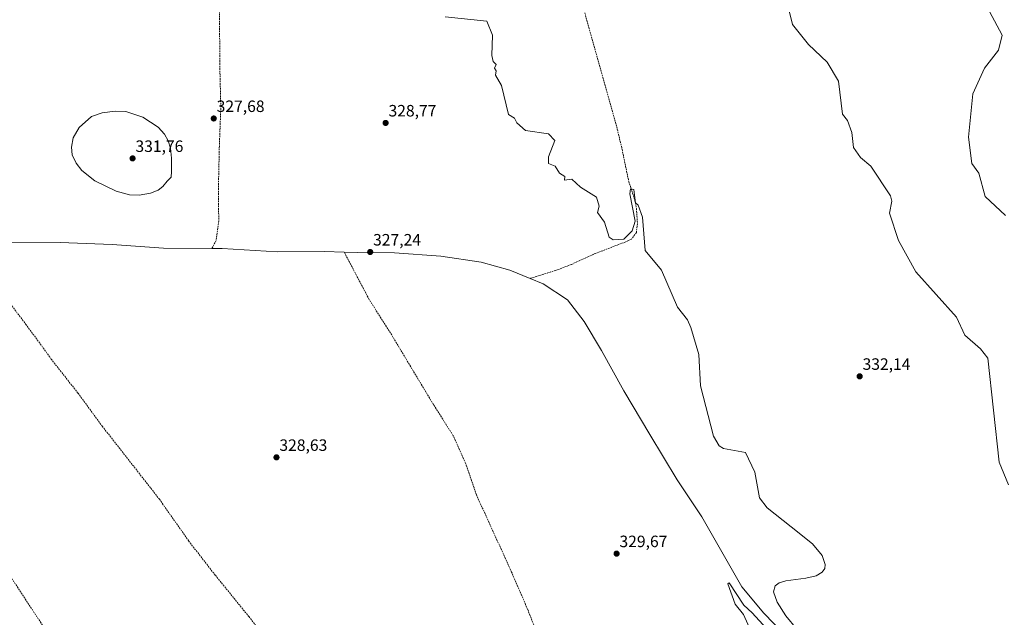
# Model space of a CAD drawing. Units: metres. Extents: x 597540 to 600996, y 4705983 to 4708345.
# Drawn here: x 599678 to 600277, y 4707270 to 4707633 of the extents above; entities that cross this region are included whole.
import ezdxf
from ezdxf.enums import TextEntityAlignment as Align

# ---------------------------------------------------------------- set-up
doc = ezdxf.new("R2010")
doc.units = ezdxf.units.M
doc.header["$MEASUREMENT"] = 0
doc.linetypes.add('TRAZOSX2', pattern=[1.5, 1, -0.5])
for name, color, linetype, lineweight in [('Carátula', 7, 'Continuous', 5), ('Corriente artificial lineal', 5, 'TRAZOSX2', 13), ('Corriente natural lineal', 142, 'Continuous', 13), ('Curva de nivel normal', 36, 'Continuous', 0), ('Punto de cota en terreno', 7, 'Continuous', 0), ('Rótulo de punto de cota en terreno', 19, 'Continuous', 0)]:
    doc.layers.add(name, color=color, linetype=linetype, lineweight=lineweight)
doc.styles.add('Arial', font='txt', dxfattribs={"height": 0.2})

# ---------------------------------------------------------------- blocks, each defined once
blk = doc.blocks.new('*U163')
at = {"layer": 'Curva de nivel normal', "color": 36, "linetype": 'Continuous', "lineweight": 0}
blk.add_polyline3d([(600278.21, 4707514.21, 340), (600265.72, 4707525.72, 340), (600261.87, 4707540, 340), (600257.68, 4707546, 340), (600255.67, 4707562, 340), (600258.23, 4707588.23, 340), (600265.46, 4707604, 340), (600274, 4707615, 340), (600276.21, 4707624, 340), (600268.46, 4707638.46, 340)], dxfattribs=at)
blk = doc.blocks.new('*U167')
at = {"layer": 'Curva de nivel normal', "color": 36, "linetype": 'Continuous', "lineweight": 0}
blk.add_polyline3d([(600280, 4707350.3, 335), (600274.39, 4707364, 335), (600267.31, 4707427.31, 335), (600263.05, 4707433.05, 335), (600253.47, 4707441.47, 335), (600248.38, 4707452.38, 335), (600223.65, 4707480, 335), (600213.09, 4707499.09, 335), (600207.59, 4707515.59, 335), (600209.01, 4707523.01, 335), (600208.2, 4707526.2, 335), (600196.3, 4707544.3, 335), (600190, 4707549.64, 335), (600185.69, 4707555.69, 335), (600184.7, 4707564.7, 335), (600182, 4707572, 335), (600178.95, 4707576, 335), (600176.59, 4707596, 335), (600169.6, 4707607.6, 335), (600158.31, 4707618.31, 335), (600148.55, 4707630.55, 335), (600143.86, 4707649.86, 335)], dxfattribs=at)
blk = doc.blocks.new('5PATER')
at = {"layer": 'Carátula', "linetype": 'Continuous', "lineweight": 5}
h = blk.add_hatch(color=250, dxfattribs=at)
edge = h.paths.add_edge_path()
edge.add_ellipse((0, 0.01), major_axis=(-1.33, -1.34), ratio=0.999422, start_angle=0, end_angle=360)

msp = doc.modelspace()

# ---------------------------------------------------------------- linework, layer by layer
at = {"layer": 'Corriente artificial lineal', "color": 5, "linetype": 'TRAZOSX2', "lineweight": 13}
for points in [[(600007.76, 4707696.73, 331.78), (600010.39, 4707683.99, 331.56), (600023.76, 4707631.71, 331.04), (600041.26, 4707569.63, 330.99), (600044.88, 4707554.52, 330.77), (600048.96, 4707534.95, 330.52), (600052.7, 4707523.37, 330.03), (600053.62, 4707518.44, 330.07), (600054.26, 4707509.19, 329.83), (600053.54, 4707503.87, 329.62), (600050.53, 4707499.89, 329.4), (600048.45, 4707498.76, 329.27), (600027.34, 4707490.59, 329.08), (600013.79, 4707484.33, 328.4), (600004.43, 4707480.8, 328.56), (599988.92, 4707475.95, 328.39)], [(599801.04, 4707673.78, 328.1), (599800.21, 4707668.46, 328.48), (599799.89, 4707650.8, 328.4), (599800.06, 4707606.88, 328.23), (599800.7, 4707579.4, 327.72), (599799.8, 4707556.45, 327.74), (599799.28, 4707532.3, 327.6), (599799.42, 4707510.97, 327.31), (599797.89, 4707499.11, 326.84), (599795.28, 4707494.23, 326.45)], [(600008.41, 4706786.23, 329.98), (599965.7, 4706849.01, 329.36), (599933.84, 4706898.23, 329.18), (599886.17, 4706969.1, 328.73), (599814.23, 4707077.95, 328.59), (599800.07, 4707100.29, 328.38), (599773.08, 4707140.18, 328.36), (599743.11, 4707186.16, 327.6), (599730.32, 4707207.43, 327.2), (599712.72, 4707233.57, 326.85), (599672.42, 4707294.92, 326.64), (599640.29, 4707342.36, 326.43), (599625.37, 4707366.85, 326.22), (599613.64, 4707383.54, 326), (599603.99, 4707399.48, 325.89), (599591.86, 4707417.36, 325.53), (599575.23, 4707443.62, 325.79), (599562.75, 4707462.45, 325.65), (599551.66, 4707477.97, 325.52), (599543.77, 4707491.65, 326.02), (599539.39, 4707501.04, 325.65)], [(599846.86, 4707233.79, 328.82), (599836.95, 4707245.73, 328.28), (599817.85, 4707269.95, 328.1), (599797.36, 4707295.24, 328.05), (599781.15, 4707316.09, 327.82), (599763.39, 4707341.47, 327.74), (599728.65, 4707385.87, 327.87), (599713.75, 4707406.14, 327.62), (599697.57, 4707426.74, 327.08), (599682.33, 4707447.72, 326.51), (599665.76, 4707469.52, 326.4), (599652.6, 4707487.76, 326.43), (599646.3, 4707498.66, 325.77)], [(600165.11, 4706865.82, 331.25), (600152.95, 4706896.11, 330.88), (600140.81, 4706920.19, 330.72), (600130.69, 4706944.02, 330.47), (600102.07, 4707005.31, 329.61), (600094.69, 4707027, 329.82), (600084.63, 4707050.34, 329.77), (600074.21, 4707076.62, 329.84), (600052.46, 4707122.36, 329.43), (600033.82, 4707165.01, 329.39), (600005.85, 4707231.1, 328.91), (599996.7, 4707251.07, 328.91), (599987.37, 4707274.51, 328.72), (599977.64, 4707297.15, 328.8), (599956.23, 4707344.18, 328.43), (599949.64, 4707363.48, 328.54), (599942.13, 4707380.18, 328.13), (599930.13, 4707399.07, 328.15), (599903.92, 4707442.77, 327.9), (599891.01, 4707463.04, 327.55), (599875.79, 4707491.96, 326.65)]]:
    msp.add_polyline3d(points, dxfattribs=at)
at = {"layer": 'Corriente natural lineal', "color": 142, "linetype": 'Continuous', "lineweight": 13}
for points in [[(599795.28, 4707494.23, 326.45), (599765.74, 4707494.3, 326.49), (599734.66, 4707496.69, 326.48), (599703, 4707497.78, 326.43), (599670.75, 4707497.54, 326.3), (599646.3, 4707498.66, 325.77)], [(599875.79, 4707491.96, 326.65), (599863.79, 4707492.42, 326.65), (599835.02, 4707492.12, 326.79), (599801.5, 4707494.22, 326.55), (599795.28, 4707494.23, 326.45)], [(599988.92, 4707475.95, 328.39), (599976.66, 4707480.95, 328.12), (599959.19, 4707485.76, 328.19), (599934.66, 4707489.45, 328.16), (599906.36, 4707491.44, 328.16), (599883.74, 4707491.65, 326.92), (599875.79, 4707491.96, 326.65)], [(600149.32, 4707253.37, 329.12), (600131.11, 4707272.24, 329.13), (600117.73, 4707288.22, 328.77), (600093.38, 4707330.91, 328.56), (600078.46, 4707353.41, 328.59), (600061.68, 4707380.9, 328.51), (600046, 4707407.53, 328.5), (600032.3, 4707432.16, 328.44), (600021.71, 4707449.73, 328.54), (600011.65, 4707462.9, 328.14), (599996.79, 4707472.74, 328.18), (599988.92, 4707475.95, 328.39)]]:
    msp.add_polyline3d(points, dxfattribs=at)
at = {"layer": 'Curva de nivel normal', "color": 36, "linetype": 'Continuous', "lineweight": 0}
for points in [[(599937.21, 4707635.21, 330), (599962.62, 4707632.62, 330), (599966, 4707624, 330), (599965.68, 4707611.68, 330), (599966.47, 4707608, 330), (599968.19, 4707606.19, 330), (599967.13, 4707604, 330), (599968.24, 4707602.24, 330), (599967.76, 4707599.76, 330), (599971.42, 4707593.42, 330), (599975.65, 4707575.65, 330), (599979.47, 4707573.47, 330), (599980.73, 4707570.73, 330), (599986, 4707566, 330), (600000, 4707564, 330), (600004, 4707560, 330), (600000, 4707550, 330), (600000, 4707546, 330), (600004.22, 4707544.22, 330), (600006.71, 4707540, 330), (600010, 4707538, 330), (600009.84, 4707535.84, 330), (600014.35, 4707536.35, 330), (600019.47, 4707531.47, 330), (600029.38, 4707525.38, 330), (600030.96, 4707520, 330), (600030, 4707516, 330), (600034.16, 4707510.16, 330), (600036.98, 4707500.98, 330), (600039.45, 4707499.45, 330), (600045.88, 4707499.88, 330), (600050.92, 4707504.92, 330), (600052.84, 4707510.84, 330), (600049.49, 4707527.49, 330), (600050, 4707530.45, 330), (600052.06, 4707530.06, 330), (600052.93, 4707522, 330), (600054.64, 4707520.64, 330), (600057.22, 4707513.22, 330), (600059, 4707493, 330), (600068.92, 4707480.92, 330), (600078.54, 4707458.54, 330), (600084.76, 4707450.76, 330), (600086.75, 4707446, 330), (600091.56, 4707429.56, 330), (600092.6, 4707410.6, 330), (600100.48, 4707380, 330), (600104, 4707374, 330), (600106.5, 4707372.5, 330), (600120, 4707370, 330), (600125.69, 4707358, 330), (600128.39, 4707342.44, 330), (600133.15, 4707336.34, 330), (600147.68, 4707324.76, 330), (600160.69, 4707314.32, 330), (600166.51, 4707307.37, 330), (600168.48, 4707301.8, 330), (600168.17, 4707299.39, 330), (600166.68, 4707297.05, 330), (600162.93, 4707294.82, 330), (600156.7, 4707293.38, 330), (600144.53, 4707291.78, 330), (600140.54, 4707290.54, 330), (600138.09, 4707288.75, 330), (600137.02, 4707285.13, 330), (600139.17, 4707278.9, 330), (600144.47, 4707270.64, 330), (600164.5, 4707246.23, 330)], [(599751.09, 4707526.69, 330), (599757.99, 4707527.88, 330), (599762.6, 4707529.6, 330), (599765.34, 4707531.89, 330), (599768.03, 4707535.23, 330), (599770.45, 4707537.56, 330), (599770.73, 4707540.95, 330), (599770.78, 4707549.13, 330), (599770.11, 4707555.31, 330), (599768.65, 4707559.7, 330), (599766.35, 4707563.77, 330), (599762.48, 4707568.08, 330), (599753.22, 4707574.18, 330), (599742.93, 4707577.53, 330), (599736.38, 4707577.72, 330), (599728.55, 4707576.84, 330), (599721.99, 4707574.45, 330), (599714.59, 4707567.89, 330), (599710.83, 4707561.56, 330), (599709.76, 4707555.89, 330), (599710.24, 4707551.25, 330), (599712.66, 4707546.09, 330), (599716.06, 4707541.68, 330), (599724.04, 4707535.41, 330), (599737.09, 4707529.02, 330), (599745.22, 4707526.74, 330), (599751.09, 4707526.69, 330)], [(600132.8, 4707262.8, 330), (600124, 4707272.34, 330), (600118.97, 4707276.97, 330), (600110, 4707290.71, 330), (600109.21, 4707290, 330), (600113.62, 4707277.62, 330), (600118.81, 4707271.37, 330), (600124.87, 4707257.67, 330)]]:
    msp.add_polyline3d(points, dxfattribs=at)

# ---------------------------------------------------------------- block references
for name in ['*U163', '*U167']:
    msp.add_blockref(name, (0, 0), dxfattribs=at)
at = {"layer": 'Punto de cota en terreno', "linetype": 'Continuous', "lineweight": 0}
for p in [(599796.4, 4707573.31, 327.68), (599900.98, 4707570.6, 328.77), (599747, 4707549, 331.76), (599891.59, 4707492.04, 327.24), (600189.42, 4707416.35, 332.14), (599834.58, 4707367.01, 328.63), (600041.51, 4707308.4, 329.67)]:
    msp.add_blockref('5PATER', p, dxfattribs=at)

# ---------------------------------------------------------------- texts
at = {"layer": 'Rótulo de punto de cota en terreno', "color": 19, "linetype": 'Continuous', "lineweight": 0, "style": 'Arial'}
for s, p in [('327,68', (599798.16, 4707575.07)), ('328,77', (599902.74, 4707572.36)), ('331,76', (599748.76, 4707550.76)), ('327,24', (599893.35, 4707493.8)), ('332,14', (600191.18, 4707418.11)), ('328,63', (599836.34, 4707368.77)), ('329,67', (600043.27, 4707310.16))]:
    msp.add_text(s, height=7, dxfattribs=at).set_placement(p, align=Align.BOTTOM_LEFT)

doc.saveas('drawing.dxf')
